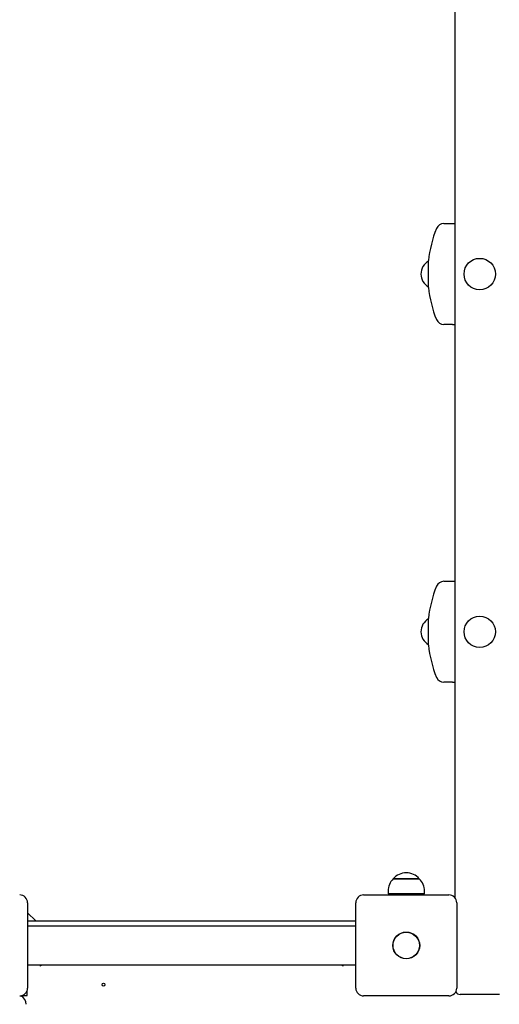
# Paper-space layout 'Основные габаритные размеры' of a CAD drawing. Units: millimetres. Extents: x 5.9 to 23.6, y 1.6 to 17.4.
# Drawn here: x 8.3 to 8.8, y 11.2 to 12.2 of the extents above; entities that cross this region are included whole.
import ezdxf

# ---------------------------------------------------------------- set-up
doc = ezdxf.new("R2010")
doc.units = ezdxf.units.MM
doc.header["$LTSCALE"] = 120
doc.header["$PDSIZE"] = -1
doc.linetypes.add('SLD-Сплошная', pattern=[0])
doc.styles.get("Standard").update_dxf_attribs({"font": 'isocpeui.ttf'})
doc.dimstyles.new('ISO-25', dxfattribs={"dimtxt": 2.5, "dimasz": 2.5, "dimexe": 1.25, "dimexo": 0.625, "dimtad": 1, "dimtxsty": 'Standard', "dimcen": 2.5, "dimadec": 0, "dimazin": 0, "dimtfac": 1, "dimtmove": 0, "dimatfit": 3, "dimfxl": 1, "dimarcsym": 0})

# ---------------------------------------------------------------- blocks, each defined once
blk = doc.blocks.new('*D2')
at = {"color": 0, "lineweight": -2, "transparency": 16777216}
for p, q in [((8.2971, 17.4408), (23.624, 17.4408)), ((23.504, 17.0808), (23.504, 4.9334)), ((15.8016, 4.5734), (23.624, 4.5734))]:
    blk.add_line(p, q, dxfattribs=at)
at = {"color": 0, "transparency": 16777216}
for points in [[(23.444, 17.0808), (23.564, 17.0808), (23.504, 17.4408)], [(23.444, 4.9334), (23.564, 4.9334), (23.504, 4.5734)]]:
    blk.add_solid(points, dxfattribs=at)
at = {"layer": 'Defpoints', "color": 0, "transparency": 16777216}
for p in [(8.2971, 17.4408), (15.8016, 4.5734), (23.504, 4.5734)]:
    blk.add_point(p, dxfattribs=at)
at = {"color": 0, "transparency": 16777216, "insert": (23.188, 11.0071), "char_height": 0.36, "attachment_point": 5, "rotation": 90}
blk.add_mtext('12,87м', dxfattribs=at)

psp = doc.layouts.new('Основные габаритные размеры')

# ---------------------------------------------------------------- linework, layer by layer
at = {"color": 7, "linetype": 'SLD-Сплошная', "lineweight": 25}
for p, q in [((8.7336, 11.2957), (8.7336, 13.1799)), ((8.7219, 11.9841), (8.7309, 11.9841)), ((8.7309, 11.9841), (8.7336, 11.9841)), ((8.7063, 11.9326), (8.7063, 11.9462)), ((8.7063, 11.9189), (8.7063, 11.9326)), ((8.7309, 11.8811), (8.7219, 11.8811)), ((8.7309, 11.8811), (8.7336, 11.8811)), ((8.7219, 11.6191), (8.7309, 11.6191)), ((8.7309, 11.6191), (8.7336, 11.6191)), ((8.7063, 11.5676), (8.7063, 11.5812)), ((8.7063, 11.5539), (8.7063, 11.5676)), ((8.7309, 11.5161), (8.7219, 11.5161)), ((8.7309, 11.5161), (8.7336, 11.5161)), ((8.6702, 11.3156), (8.6727, 11.3156)), ((8.6969, 11.3156), (8.6702, 11.3156)), ((8.6727, 11.3156), (8.6969, 11.3156)), ((8.665, 11.3031), (8.665, 11.3001)), ((8.7022, 11.3001), (8.7022, 11.3031)), ((8.2971, 11.2911), (8.2971, 11.2041)), ((8.6321, 11.2041), (8.6321, 11.2911)), ((8.6401, 11.2991), (8.7271, 11.2991)), ((8.7022, 11.3001), (8.665, 11.3001)), ((8.6686, 11.3001), (8.6686, 11.2991)), ((8.6986, 11.2991), (8.6986, 11.3001)), ((8.7351, 11.2911), (8.7351, 11.2041)), ((8.3054, 11.2726), (8.2971, 11.2809)), ((8.2971, 11.2726), (8.6321, 11.2726)), ((8.2971, 11.2676), (8.6321, 11.2676)), ((8.6321, 11.2276), (8.2971, 11.2276)), ((8.3097, 11.2273), (8.3106, 11.2269)), ((8.6183, 11.2274), (8.6182, 11.2276)), ((8.6185, 11.2269), (8.6195, 11.2273)), ((8.2966, 11.1966), (8.2966, 11.2013)), ((8.2919, 11.1966), (8.2966, 11.1966)), ((8.7271, 11.1961), (8.6401, 11.1961)), ((8.7786, 11.1976), (8.7386, 11.1976))]:
    psp.add_line(p, q, dxfattribs=at)
at = {"color": 7, "linetype": 'SLD-Сплошная', "lineweight": 25, "flags": 128}
for points in [[(8.3098, 11.2276), (8.3097, 11.2274), (8.3097, 11.2273)], [(8.3109, 11.2276), (8.3108, 11.2273), (8.3106, 11.227), (8.3106, 11.2269)], [(8.6185, 11.2269), (8.6185, 11.227), (8.6183, 11.2274)], [(8.6195, 11.2273), (8.6194, 11.2274), (8.6193, 11.2276)]]:
    psp.add_lwpolyline(points, dxfattribs=at)
at = {"color": 7, "linetype": 'SLD-Сплошная', "lineweight": 25}
for centre, radius in [((8.7586, 11.9326), 0.016), ((8.7586, 11.5676), 0.016), ((8.6836, 11.2476), 0.0137), ((8.6836, 11.2476), 0.0135), ((8.3746, 11.2076), 0.0015)]:
    psp.add_circle(centre, radius, dxfattribs=at)
for centre, radius, start, end in [((8.7219, 11.9761), 0.008, 90, 158.3789), ((8.8316, 11.9326), 0.1261, 158.3789, 173.7836), ((8.7136, 11.9326), 0.015, 118.8753, 241.1247), ((8.8316, 11.9326), 0.1261, 186.2164, 201.6211), ((8.7219, 11.8891), 0.008, 201.6211, 270), ((8.8316, 11.5676), 0.1261, 158.3789, 173.7836), ((8.7219, 11.6111), 0.008, 90, 158.3789), ((8.7136, 11.5676), 0.015, 118.8753, 241.1247), ((8.8316, 11.5676), 0.1261, 186.2164, 201.6211), ((8.7219, 11.5241), 0.008, 201.6211, 270), ((8.6836, 11.3042), 0.0175, 40.3062, 139.6938), ((8.6825, 11.3031), 0.0175, 134.4352, 180), ((8.6847, 11.3031), 0.0175, 0, 45.5648), ((8.2891, 11.2911), 0.008, 0, 90), ((8.6401, 11.2911), 0.008, 90, 180), ((8.7271, 11.2911), 0.008, 0, 90), ((8.2891, 11.2041), 0.008, 270, 0), ((8.6401, 11.2041), 0.008, 180, 270), ((8.7271, 11.2041), 0.008, 270, 0), ((8.7386, 11.2026), 0.005, 207.136, 270), ((8.2856, 11.1876), 0.01, 0, 59.8424)]:
    psp.add_arc(centre, radius, start, end, dxfattribs=at)

# ---------------------------------------------------------------- dimensions: what is measured, and where the dimension line sits
at = {"color": 251, "true_color": 0x636466}
dim = psp.add_linear_dim(base=(23.504, 4.5734), p1=(8.2971, 17.4408), p2=(15.8016, 4.5734), angle=90, dimstyle='ISO-25', override={"dimtxt": 0.36, "dimasz": 0.36, "dimexe": 0.12, "dimexo": 0, "dimgap": 0.1, "dimzin": 1, "dimpost": 'м', "dimtdec": 3, "dimtzin": 1}, dxfattribs=at)
dim.commit()
dim.dimension.update_dxf_attribs({"geometry": '*D2', "text_midpoint": (23.188, 11.0071)})

doc.saveas('drawing.dxf')
